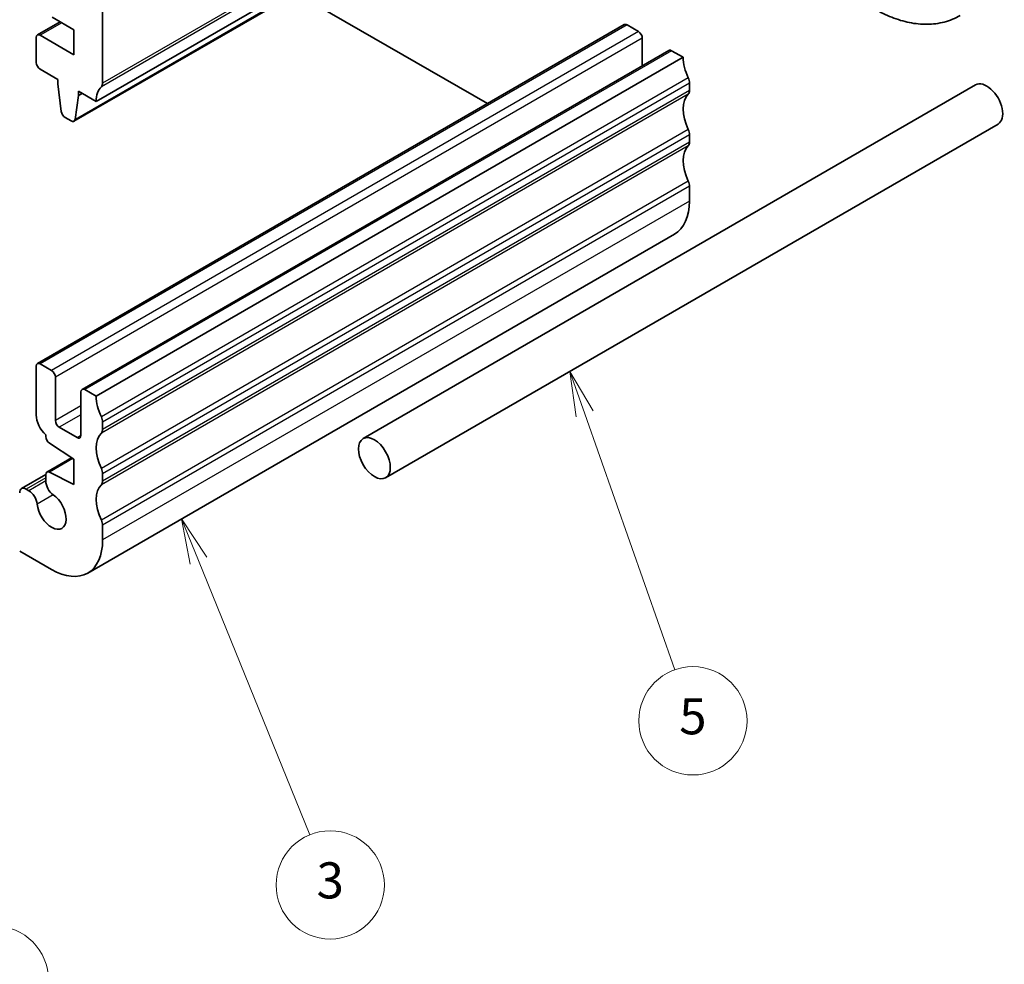
# Model space of a CAD drawing. Units: millimetres. Extents: x 14 to 2010, y 8 to 289.
# Drawn here: x 291 to 346, y 102 to 154 of the extents above; entities that cross this region are included whole.
import ezdxf

# ---------------------------------------------------------------- set-up
doc = ezdxf.new("R2010")
doc.units = ezdxf.units.MM
for name, color, linetype, lineweight in [('Symbol (TK)', 100, 'Continuous', 18), ('Visible (ISO)', 7, 'Continuous', 35), ('Visible Narrow (ISO)', 7, 'Continuous', 25)]:
    doc.layers.add(name, color=color, linetype=linetype, lineweight=lineweight)
doc.styles.add('Note Text (TK2)', font='MS PGothic.ttf')

# ---------------------------------------------------------------- blocks, each defined once
blk = doc.blocks.new('バルーン3')
at = {"layer": 'Symbol (TK)', "color": 100}
for p, q in [((300.932, 124.255), (299.991, 126.571)), ((301.396, 124.444), (299.991, 126.571)), ((299.991, 126.571), (300.469, 124.067)), ((300.932, 124.255), (307.106, 109.062))]:
    blk.add_line(p, q, dxfattribs=at)
at = {"layer": 'Symbol (TK)'}
blk.add_circle((308.232, 106.29), 3, dxfattribs=at)
at = {"layer": 'Symbol (TK)', "color": 7, "insert": (308.232, 106.284), "char_height": 2, "attachment_point": 5, "style": 'Note Text (TK2)'}
blk.add_mtext('3', dxfattribs=at)
blk = doc.blocks.new('バルーン4')
at = {"layer": 'Symbol (TK)', "color": 100}
for p, q in [((280.242, 117.258), (278.992, 119.423)), ((280.675, 117.508), (278.992, 119.423)), ((278.992, 119.423), (279.809, 117.008)), ((280.242, 117.258), (288.121, 103.61))]:
    blk.add_line(p, q, dxfattribs=at)
at = {"layer": 'Symbol (TK)'}
blk.add_circle((289.621, 101.012), 3, dxfattribs=at)
at = {"layer": 'Symbol (TK)', "color": 7, "insert": (289.621, 100.995), "char_height": 2, "attachment_point": 5, "style": 'Note Text (TK2)'}
blk.add_mtext('4', dxfattribs=at)
blk = doc.blocks.new('バルーン5')
at = {"layer": 'Symbol (TK)', "color": 100}
for p, q in [((322.338, 132.381), (321.507, 134.738)), ((322.81, 132.547), (321.507, 134.738)), ((321.507, 134.738), (321.867, 132.214)), ((322.338, 132.381), (327.334, 118.209))]:
    blk.add_line(p, q, dxfattribs=at)
at = {"layer": 'Symbol (TK)'}
blk.add_circle((328.331, 115.382), 3, dxfattribs=at)
at = {"layer": 'Symbol (TK)', "color": 7, "insert": (328.331, 115.376), "char_height": 2, "attachment_point": 5, "style": 'Note Text (TK2)'}
blk.add_mtext('5', dxfattribs=at)

msp = doc.modelspace()

# ---------------------------------------------------------------- linework, layer by layer
at = {"layer": 'Visible (ISO)'}
for p, q in [((327.7913, 168.4694), (295.2644, 149.69)), ((326.5565, 167.3762), (294.0296, 148.5967)), ((295.6179, 150.7106), (295.618, 155.6096)), ((306.3418, 155.7052), (316.9554, 149.5775)), ((293.2673, 154.1087), (292.0031, 153.3789)), ((324.53, 153.9507), (292.0031, 135.1713)), ((292.8222, 154.3657), (294.027, 153.6701)), ((324.68, 153.9358), (325.3164, 153.5684)), ((294.0269, 152.2821), (292.1531, 153.364)), ((294.027, 153.6701), (294.0269, 152.2821)), ((291.941, 153.2415), (291.941, 151.8538)), ((325.5285, 153.201), (325.5285, 151.6695)), ((327.0049, 152.5218), (294.4779, 133.7424)), ((327.1549, 152.507), (327.7912, 152.1396)), ((327.7912, 152.1396), (295.2643, 133.3601)), ((292.1531, 151.4863), (293.143, 150.9148)), ((293.143, 150.9148), (293.143, 150.6698)), ((293.143, 150.6698), (293.3281, 149.1386)), ((328.1448, 150.7107), (328.1448, 150.3024)), ((294.2744, 150.2616), (295.2644, 149.69)), ((294.2744, 150.0166), (294.2744, 150.2616)), ((294.4865, 150.1391), (294.2744, 150.0166)), ((343.9955, 150.6089), (310.0544, 131.013)), ((294.0894, 148.6991), (294.2744, 150.0166)), ((293.5378, 148.8089), (293.8796, 148.6116)), ((345.2455, 148.4439), (311.3044, 128.8479)), ((328.1448, 147.8529), (328.1448, 147.4447)), ((328.1448, 144.9952), (328.1448, 144.1787)), ((327.3164, 142.3476), (294.7895, 123.5682)), ((291.9409, 135.0339), (291.9409, 132.3221)), ((292.7895, 134.789), (292.1531, 135.1564)), ((293.0016, 132.0129), (293.0016, 134.4216)), ((295.2643, 133.3601), (294.6279, 133.7276)), ((294.4158, 133.6051), (294.4158, 131.1964)), ((294.2037, 131.0739), (293.2137, 131.6455)), ((295.6179, 131.523), (295.6179, 131.9313)), ((292.4686, 131.2277), (292.4686, 131.1236)), ((292.6659, 130.7653), (294.0269, 129.8696)), ((293.8985, 129.9541), (292.5307, 129.1644)), ((294.0269, 129.8696), (294.0269, 128.4816)), ((292.4686, 129.0196), (291.1252, 128.2441)), ((292.4686, 129.027), (292.4686, 128.6703)), ((294.0269, 128.4816), (292.6659, 129.1574)), ((295.6179, 128.6653), (295.6179, 129.0735)), ((291.5314, 128.1292), (291.3752, 128.2193)), ((295.6179, 125.3993), (295.6179, 126.2158)), ((291.0217, 124.7869), (292.7895, 123.7663))]:
    msp.add_line(p, q, dxfattribs=at)
for centre, major_axis, start_param, end_param in [((324.68, 153.6909), (-0.15, 0.2598), 5.4977871, 6.2831853), ((292.1531, 153.119), (-0.15, 0.2598), 5.4977729, 7.0685692), ((325.3164, 153.3235), (0.15, -0.2598), 0.7853982, 2.3561945), ((327.1549, 152.262), (-0.15, 0.2598), 5.4977871, 6.2831853), ((292.1531, 151.7313), (0.15, -0.2598), 3.9269766, 5.4977729), ((329.2055, 151.3231), (1, -1.7321), 3.9269908, 4.5704919), ((295.2644, 150.9147), (0.25, -0.433), 0.1418828, 0.7853839), ((327.7912, 150.9148), (0.25, -0.433), 0.7853982, 1.4288993), ((344.6205, 149.5264), (0.625, -1.0825), 0, 3.1415927), ((296.6786, 148.8735), (-1, 1.7321), 0.1418828, 0.7853839), ((329.2055, 148.4653), (-1, 1.7321), 0.1418971, 1.4288993), ((327.7912, 150.5066), (0.25, -0.433), 0.1418971, 0.7853982), ((293.5378, 149.0538), (0.15, -0.2598), 4.0758665, 5.4977729), ((293.8796, 148.8565), (0.15, -0.2598), 5.4977729, 6.9196793), ((327.7912, 148.0571), (0.25, -0.433), 0.7853982, 1.4288993), ((327.7912, 147.6488), (0.25, -0.433), 0.1418971, 0.7853982), ((329.2055, 145.6076), (-1, 1.7321), 0.1418971, 1.4288993), ((327.7912, 145.1993), (0.25, -0.433), 0.7853982, 1.4288993), ((325.3164, 145.8117), (2, -3.4641), 0, 0.7853982), ((292.1531, 134.9115), (-0.15, 0.2598), 5.4977871, 7.0685835), ((292.7895, 134.544), (-0.15, 0.2598), 3.9269908, 5.4977871), ((294.6279, 133.4826), (-0.15, 0.2598), 5.4977871, 7.0685835), ((296.6786, 132.5436), (-1, 1.7321), 0.7853982, 1.4288993), ((292.648, 131.9139), (0.5, -0.866), 3.9269908, 5.24117), ((295.2643, 132.1354), (-0.25, 0.433), 3.9269908, 4.5704919), ((293.2137, 131.8904), (-0.15, 0.2598), 0.7853982, 2.3561945), ((295.2643, 131.7271), (0.25, -0.433), 0.1418971, 0.7853982), ((292.6807, 131.0011), (0.15, -0.2598), 3.9269908, 5.427974), ((294.2037, 131.3189), (0.15, -0.2598), 5.4977871, 7.0685835), ((296.6786, 129.6859), (-1, 1.7321), 0.1418971, 1.4288993), ((295.2643, 129.2776), (-0.25, 0.433), 3.9269908, 4.5704919), ((292.6807, 128.9045), (-0.15, 0.2598), 5.5676003, 7.0685835), ((291.3752, 127.8111), (-0.25, 0.433), 5.4977871, 7.0685835), ((292.9282, 128.4049), (0.325, -0.5629), 3.9269908, 5.3879631), ((296.6786, 126.8282), (-1, 1.7321), 0.1418971, 1.4288993), ((295.2643, 128.8694), (0.25, -0.433), 0.1418971, 0.7853982), ((291.5314, 127.5985), (-0.325, 0.5629), 4.0368148, 5.4977871), ((292.7895, 127.0323), (0.57, -0.9873), 4.0368148, 8.5295558), ((295.2643, 126.4199), (-0.25, 0.433), 3.9269908, 4.5704919), ((292.7895, 127.0323), (2, -3.4641), 5.4977871, 7.0685835)]:
    msp.add_ellipse(centre, major_axis=major_axis, ratio=0.5773503, start_param=start_param, end_param=end_param, dxfattribs=at)
msp.add_ellipse((310.6794, 129.9305), major_axis=(0.625, -1.0825), ratio=0.5773503, dxfattribs=at)
msp.add_open_spline([(338.3929, 154.8252), (338.7098, 154.6423), (339.0314, 154.4853), (339.6797, 154.2296), (340.0065, 154.1308), (340.6606, 153.9985), (340.988, 153.9652), (341.6351, 153.9723), (341.9549, 154.013), (342.5715, 154.1743), (342.868, 154.2951), (343.1429, 154.4538)], degree=3, knots=[4.71238898, 4.71238898, 4.71238898, 4.71238898, 4.86946861, 4.86946861, 5.02654825, 5.02654825, 5.18362788, 5.18362788, 5.34070751, 5.34070751, 5.49778714, 5.49778714, 5.49778714, 5.49778714], dxfattribs=at)
at = {"layer": 'Visible Narrow (ISO)'}
for p, q in [((328.0741, 169.2859), (295.5472, 150.5065)), ((328.1448, 169.49), (295.6179, 150.7106)), ((326.6163, 167.4785), (294.0894, 148.6991)), ((293.3552, 154.058), (292.1531, 153.364)), ((324.68, 153.9358), (292.1531, 135.1564)), ((325.3164, 153.5684), (292.7895, 134.789)), ((325.5285, 153.201), (293.0016, 134.4216)), ((327.1549, 152.507), (294.6279, 133.7276)), ((328.0741, 150.9965), (295.5472, 132.217)), ((328.1448, 150.7107), (295.6179, 131.9313)), ((328.0741, 150.0983), (295.5472, 131.3189)), ((328.1448, 150.3024), (295.6179, 131.523)), ((328.0741, 148.1387), (295.5472, 129.3593)), ((328.1448, 147.8529), (295.6179, 129.0735)), ((328.1448, 147.4447), (295.6179, 128.6653)), ((328.0741, 147.2406), (295.5472, 128.4611)), ((328.0741, 145.281), (295.5472, 126.5016)), ((328.1448, 144.9952), (295.6179, 126.2158)), ((328.1448, 144.1787), (295.6179, 125.3993)), ((294.4158, 132.8294), (293.0016, 132.0129)), ((294.4158, 132.3395), (293.2137, 131.6455)), ((294.4158, 131.1964), (294.2037, 131.0739)), ((293.9673, 129.9088), (292.6659, 129.1574)), ((292.4686, 128.8505), (291.3752, 128.2193)), ((292.4686, 128.6703), (291.5314, 128.1292)), ((292.8778, 127.9065), (291.9882, 127.3929))]:
    msp.add_line(p, q, dxfattribs=at)

# ---------------------------------------------------------------- block references
at = {"layer": 'Symbol (TK)'}
for name in ['バルーン5', 'バルーン3', 'バルーン4']:
    msp.add_blockref(name, (0, 0), dxfattribs=at)

doc.saveas('drawing.dxf')
